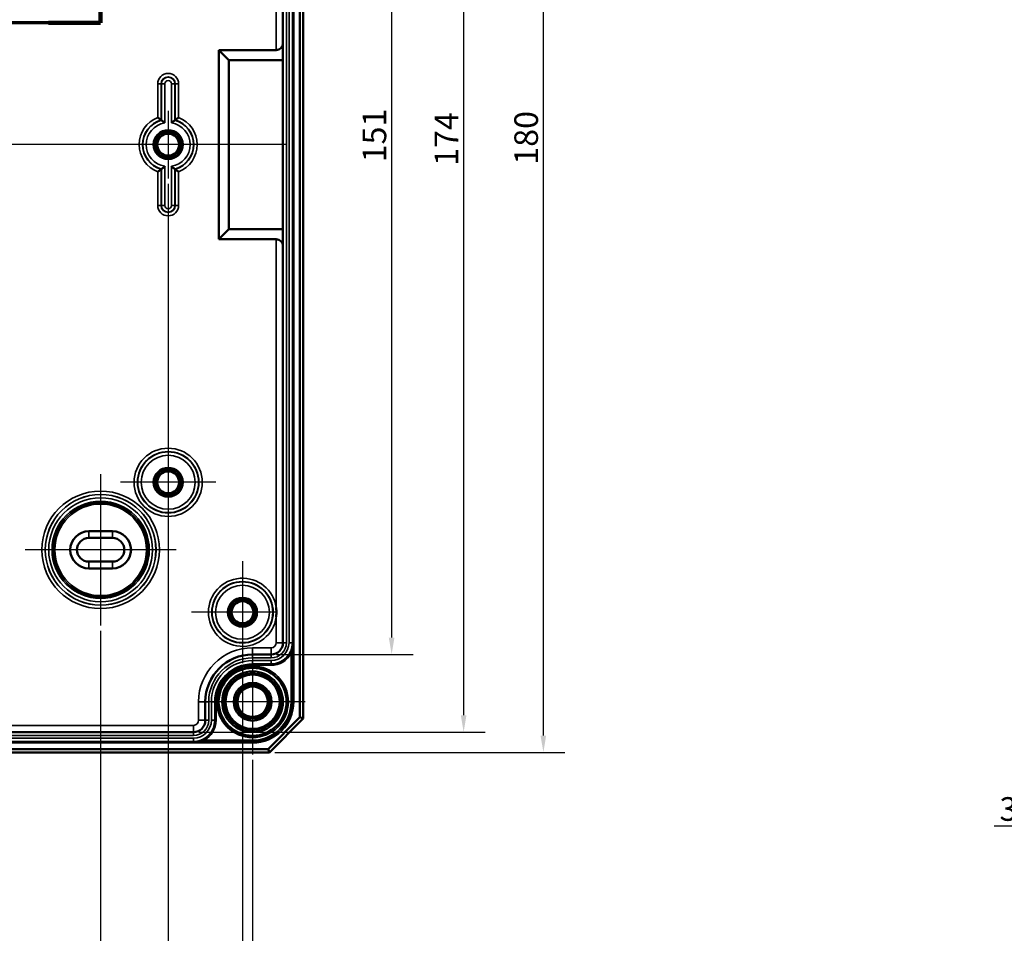
# Model space of a CAD drawing. Units: millimetres. Extents: x 16 to 588, y 6 to 415.
# Drawn here: x 195 to 341, y 144 to 280 of the extents above; entities that cross this region are included whole.
import ezdxf

# ---------------------------------------------------------------- set-up
doc = ezdxf.new("R2010")
doc.units = ezdxf.units.MM
for name, color, linetype, lineweight in [('Bemaßung (ISO)', 7, 'Continuous', 25), ('Mittellinie (ISO)', 7, 'Continuous', 25), ('Mittelpunktmarkierung (ISO)', 7, 'Continuous', 25), ('Schnittlinie (ISO)', 7, 'Continuous', 70), ('Sichtbar (ISO)', 7, 'Continuous', 50), ('Sichtbar schmal (ISO)', 7, 'Continuous', 35)]:
    doc.layers.add(name, color=color, linetype=linetype, lineweight=lineweight)
doc.styles.add('Bezeichnungstext (DIN)', font='isocpeur.ttf')
doc.styles.add('Notiztext (DIN)', font='isocpeur.ttf')
doc.dimstyles.new('Standard (DIN)', dxfattribs={"dimtxt": 3.5, "dimasz": 2.5, "dimexe": 3.175, "dimexo": 0.8, "dimgap": 0.8, "dimtad": 1, "dimrnd": 1e-08, "dimtxsty": 'Notiztext (DIN)', "dimcen": 0.09, "dimdle": 10, "dimclrd": 256, "dimclre": 256, "dimclrt": 256, "dimadec": 0, "dimazin": 0, "dimtfac": 1, "dimtmove": 0, "dimatfit": 3, "dimfxl": 1, "dimtolj": 1, "dimtzin": 0, "dimlwd": -1, "dimlwe": -1, "dimarcsym": 0})

# ---------------------------------------------------------------- blocks, each defined once
blk = doc.blocks.new('2DTransSchnitt0')
at = {"layer": 'Schnittlinie (ISO)', "linetype": 'Continuous'}
for p, q in [((229.29, 361.26), (229.29, 335.64)), ((229.29, 356.25), (224.29, 357.25)), ((224.29, 357.25), (224.29, 355.25)), ((218.11, 356.25), (224.29, 356.25)), ((224.29, 356.25), (229.29, 356.25)), ((224.29, 355.25), (229.29, 356.25)), ((229.29, 335.64), (206.79, 335.64)), ((206.79, 335.64), (206.79, 279.24)), ((206.79, 279.24), (185.79, 279.24)), ((185.79, 279.24), (185.79, 156.01)), ((185.79, 161.26), (180.79, 162.26)), ((180.79, 162.26), (180.79, 160.26)), ((174.5, 161.26), (180.79, 161.26)), ((180.79, 161.26), (185.79, 161.26)), ((180.79, 160.26), (185.79, 161.26))]:
    blk.add_line(p, q, dxfattribs=at)
at = {"layer": 'Schnittlinie (ISO)', "linetype": 'Continuous', "lineweight": 140}
for p, q in [((229.29, 361.26), (229.29, 351.25)), ((229.29, 345.65), (229.29, 335.64)), ((215.24, 335.64), (206.79, 335.64)), ((206.79, 335.64), (206.79, 325.74)), ((229.29, 335.64), (220.84, 335.64)), ((206.79, 289.14), (206.79, 279.24)), ((193.49, 279.24), (185.79, 279.24)), ((185.79, 279.24), (185.79, 268.74)), ((206.79, 279.24), (199.09, 279.24)), ((185.79, 166.51), (185.79, 156.01))]:
    blk.add_line(p, q, dxfattribs=at)
at = {"layer": 'Schnittlinie (ISO)', "linetype": 'Continuous', "flags": 128}
for points in [[(224.29, 355.25), (229.29, 356.25), (224.29, 357.25), (224.29, 355.25)], [(180.79, 160.26), (185.79, 161.26), (180.79, 162.26), (180.79, 160.26)]]:
    blk.add_lwpolyline(points, dxfattribs=at)
at = {"layer": 'Schnittlinie (ISO)'}
for points in [[(224.29, 355.25), (229.29, 356.25), (224.29, 357.25), (224.29, 355.25)], [(180.79, 160.26), (185.79, 161.26), (180.79, 162.26), (180.79, 160.26)]]:
    blk.add_solid(points, dxfattribs=at)
at = {"layer": 'Schnittlinie (ISO)', "char_height": 5.25, "attachment_point": 7, "style": 'Bezeichnungstext (DIN)'}
for insert in [(212.37, 354.53), (168.02, 158.64)]:
    blk.add_mtext('A', dxfattribs=dict(at, insert=insert))
blk = doc.blocks.new('*D10')
at = {"layer": 'Bemaßung (ISO)', "transparency": 16777216}
for p, q in [((232.84, 336.7), (253.06, 336.7)), ((249.88, 334.2), (249.88, 188.2)), ((232.84, 185.7), (253.06, 185.7))]:
    blk.add_line(p, q, dxfattribs=at)
for points in [[(249.46, 334.2), (250.3, 334.2), (249.88, 336.7)], [(249.46, 188.2), (250.3, 188.2), (249.88, 185.7)]]:
    blk.add_solid(points, dxfattribs=at)
at = {"layer": 'Defpoints', "color": 0, "transparency": 16777216}
for p in [(232.04, 336.7), (232.04, 185.7), (249.88, 185.7)]:
    blk.add_point(p, dxfattribs=at)
at = {"layer": 'Bemaßung (ISO)', "transparency": 16777216, "insert": (245.58, 258.58), "char_height": 3.5, "attachment_point": 1, "rotation": 90, "style": 'Notiztext (DIN)'}
blk.add_mtext('\\A1;151', dxfattribs=at)
blk = doc.blocks.new('*D11')
at = {"layer": 'Bemaßung (ISO)', "transparency": 16777216}
for p, q in [((221.34, 348.2), (263.72, 348.2)), ((260.54, 345.7), (260.54, 176.7)), ((221.34, 174.2), (263.72, 174.2))]:
    blk.add_line(p, q, dxfattribs=at)
for points in [[(260.13, 345.7), (260.96, 345.7), (260.54, 348.2)], [(260.13, 176.7), (260.96, 176.7), (260.54, 174.2)]]:
    blk.add_solid(points, dxfattribs=at)
at = {"layer": 'Defpoints', "color": 0, "transparency": 16777216}
for p in [(220.54, 348.2), (220.54, 174.2), (260.54, 174.2)]:
    blk.add_point(p, dxfattribs=at)
at = {"layer": 'Bemaßung (ISO)', "transparency": 16777216, "insert": (256.24, 258.05), "char_height": 3.5, "attachment_point": 1, "rotation": 90, "style": 'Notiztext (DIN)'}
blk.add_mtext('\\A1;174', dxfattribs=at)
blk = doc.blocks.new('*D12')
at = {"layer": 'Bemaßung (ISO)', "transparency": 16777216}
for p, q in [((232.59, 351.2), (275.52, 351.2)), ((272.35, 173.7), (272.35, 348.7)), ((232.59, 171.2), (275.52, 171.2))]:
    blk.add_line(p, q, dxfattribs=at)
for points in [[(271.93, 348.7), (272.76, 348.7), (272.35, 351.2)], [(271.93, 173.7), (272.76, 173.7), (272.35, 171.2)]]:
    blk.add_solid(points, dxfattribs=at)
at = {"layer": 'Defpoints', "color": 0, "transparency": 16777216}
for p in [(231.79, 351.2), (272.35, 351.2), (231.79, 171.2)]:
    blk.add_point(p, dxfattribs=at)
at = {"layer": 'Bemaßung (ISO)', "transparency": 16777216, "insert": (268.05, 258.23), "char_height": 3.5, "attachment_point": 1, "rotation": 90, "style": 'Notiztext (DIN)'}
blk.add_mtext('\\A1;180', dxfattribs=at)
blk = doc.blocks.new('*D20')
at = {"layer": 'Bemaßung (ISO)', "transparency": 16777216}
for p, q in [((136.79, 189.2), (136.79, 134.83)), ((206.79, 189.2), (206.79, 134.83)), ((139.29, 138), (204.29, 138))]:
    blk.add_line(p, q, dxfattribs=at)
for points in [[(139.29, 138.42), (139.29, 137.59), (136.79, 138)], [(204.29, 138.42), (204.29, 137.59), (206.79, 138)]]:
    blk.add_solid(points, dxfattribs=at)
at = {"layer": 'Defpoints', "color": 0, "transparency": 16777216}
for p in [(136.79, 190), (206.79, 190), (206.79, 138)]:
    blk.add_point(p, dxfattribs=at)
at = {"layer": 'Bemaßung (ISO)', "transparency": 16777216, "insert": (169.69, 142.3), "char_height": 3.5, "attachment_point": 1, "style": 'Notiztext (DIN)'}
blk.add_mtext('\\A1;70', dxfattribs=at)
blk = doc.blocks.new('*D21')
at = {"layer": 'Bemaßung (ISO)', "transparency": 16777216}
for p, q in [((126.79, 255.4), (126.79, 123.03)), ((216.79, 255.4), (216.79, 123.03)), ((129.29, 126.2), (214.29, 126.2))]:
    blk.add_line(p, q, dxfattribs=at)
for points in [[(129.29, 126.62), (129.29, 125.78), (126.79, 126.2)], [(214.29, 126.62), (214.29, 125.78), (216.79, 126.2)]]:
    blk.add_solid(points, dxfattribs=at)
at = {"layer": 'Defpoints', "color": 0, "transparency": 16777216}
for p in [(126.79, 256.2), (216.79, 256.2), (216.79, 126.2)]:
    blk.add_point(p, dxfattribs=at)
at = {"layer": 'Bemaßung (ISO)', "transparency": 16777216, "insert": (169.69, 130.5), "char_height": 3.5, "attachment_point": 1, "style": 'Notiztext (DIN)'}
blk.add_mtext('\\A1;90', dxfattribs=at)
blk = doc.blocks.new('*D22')
at = {"layer": 'Bemaßung (ISO)', "transparency": 16777216}
for p, q in [((115.79, 184.16), (115.79, 111.23)), ((227.79, 183.6), (227.79, 111.23)), ((118.29, 114.4), (225.29, 114.4))]:
    blk.add_line(p, q, dxfattribs=at)
for points in [[(118.29, 114.82), (118.29, 113.99), (115.79, 114.4)], [(225.29, 114.82), (225.29, 113.99), (227.79, 114.4)]]:
    blk.add_solid(points, dxfattribs=at)
at = {"layer": 'Defpoints', "color": 0, "transparency": 16777216}
for p in [(115.79, 184.96), (227.79, 184.4), (227.79, 114.4)]:
    blk.add_point(p, dxfattribs=at)
at = {"layer": 'Bemaßung (ISO)', "transparency": 16777216, "insert": (169.17, 118.7), "char_height": 3.5, "attachment_point": 1, "style": 'Notiztext (DIN)'}
blk.add_mtext('\\A1;112', dxfattribs=at)
blk = doc.blocks.new('*D23')
at = {"layer": 'Bemaßung (ISO)', "transparency": 16777216}
for p, q in [((114.29, 170.1), (114.29, 98.44)), ((229.29, 170.1), (229.29, 98.44)), ((116.79, 101.61), (226.79, 101.61))]:
    blk.add_line(p, q, dxfattribs=at)
for points in [[(116.79, 102.03), (116.79, 101.19), (114.29, 101.61)], [(226.79, 102.03), (226.79, 101.19), (229.29, 101.61)]]:
    blk.add_solid(points, dxfattribs=at)
at = {"layer": 'Defpoints', "color": 0, "transparency": 16777216}
for p in [(114.29, 170.9), (229.29, 170.9), (229.29, 101.61)]:
    blk.add_point(p, dxfattribs=at)
at = {"layer": 'Bemaßung (ISO)', "transparency": 16777216, "insert": (169.17, 105.91), "char_height": 3.5, "attachment_point": 1, "style": 'Notiztext (DIN)'}
blk.add_mtext('\\A1;115', dxfattribs=at)
blk = doc.blocks.new('*D37')
at = {"layer": 'Bemaßung (ISO)', "transparency": 16777216}
for p, q in [((350.91, 174.4), (350.91, 157.1)), ((347.91, 171.4), (347.91, 157.1)), ((345.41, 160.27), (339.08, 160.27)), ((350.91, 160.27), (347.91, 160.27)), ((353.41, 160.27), (355.91, 160.27))]:
    blk.add_line(p, q, dxfattribs=at)
for points in [[(345.41, 160.69), (345.41, 159.85), (347.91, 160.27)], [(353.41, 160.69), (353.41, 159.85), (350.91, 160.27)]]:
    blk.add_solid(points, dxfattribs=at)
at = {"layer": 'Defpoints', "color": 0, "transparency": 16777216}
for p in [(350.91, 175.2), (347.91, 172.2), (347.91, 160.27)]:
    blk.add_point(p, dxfattribs=at)
at = {"layer": 'Bemaßung (ISO)', "transparency": 16777216, "insert": (339.88, 164.57), "char_height": 3.5, "attachment_point": 1, "style": 'Notiztext (DIN)'}
blk.add_mtext('\\A1;3', dxfattribs=at)

msp = doc.modelspace()

# ---------------------------------------------------------------- linework, layer by layer
at = {"layer": 'Mittellinie (ISO)', "linetype": 'Continuous'}
msp.add_line((234.2934, 261.2002), (109.2934, 261.2002), dxfattribs=at)
at = {"layer": 'Mittelpunktmarkierung (ISO)', "linetype": 'Continuous'}
for p, q in [((216.7934, 266.2002), (216.7934, 256.2002)), ((223.0366, 261.2002), (211.7934, 261.2002)), ((216.7934, 218.2459), (216.7934, 204.1545)), ((206.7934, 212.3985), (206.7934, 190.002)), ((223.8391, 211.2002), (209.7477, 211.2002)), ((217.9916, 201.2002), (195.5951, 201.2002)), ((227.7934, 199.4959), (227.7934, 184.4046)), ((232.7934, 191.9502), (220.2477, 191.9502)), ((229.2934, 186.4985), (229.2934, 170.902)), ((237.0916, 178.7002), (221.4951, 178.7002))]:
    msp.add_line(p, q, dxfattribs=at)
at = {"layer": 'Sichtbar (ISO)'}
for p, q in [((236.2934, 345.9931), (236.2934, 176.4073)), ((236.7934, 176.2002), (236.7934, 346.2002)), ((233.7906, 187.4502), (233.7906, 334.9502)), ((224.2906, 275.2002), (224.2906, 247.2002)), ((232.7906, 275.2002), (224.2906, 275.2002)), ((225.7906, 273.7002), (224.2906, 275.2002)), ((225.7906, 273.7002), (225.7906, 248.7002)), ((233.7906, 273.7002), (225.7906, 273.7002)), ((225.7906, 248.7002), (224.2906, 247.2002)), ((225.7906, 248.7002), (233.7906, 248.7002)), ((224.2906, 247.2002), (232.7906, 247.2002)), ((205.0434, 203.9502), (208.5434, 203.9502)), ((205.0434, 202.9502), (208.5434, 202.9502)), ((208.5434, 199.4502), (205.0434, 199.4502)), ((208.5434, 198.4502), (205.0434, 198.4502)), ((229.2935, 185.7002), (232.0406, 185.7002)), ((222.2934, 175.953), (222.2935, 178.7004)), ((236.2934, 176.4073), (231.5863, 171.7002)), ((236.2934, 176.4073), (236.7934, 176.2002)), ((231.7934, 171.2002), (236.7934, 176.2002)), ((123.0434, 174.203), (220.5434, 174.203)), ((111.7934, 171.2002), (231.7934, 171.2002)), ((231.5863, 171.7002), (112.0005, 171.7002)), ((231.5863, 171.7002), (231.7934, 171.2002))]:
    msp.add_line(p, q, dxfattribs=at)
for centre, radius in [((216.7934, 261.2002), 1.9913), ((216.7934, 261.2002), 1.7), ((216.7934, 261.2002), 1.6215), ((216.7934, 211.2002), 1.9913), ((216.7934, 211.2002), 1.7), ((216.7934, 211.2002), 1.6215), ((227.7934, 191.9502), 1.9913), ((227.7934, 191.9502), 1.7), ((227.7934, 191.9502), 1.6215), ((229.2934, 178.7002), 5.0249), ((229.2934, 178.7002), 4.488), ((229.2934, 178.7002), 4.188), ((229.2934, 178.7002), 4.15), ((229.2934, 178.7002), 4.0182), ((229.2934, 178.7002), 2.8), ((229.2934, 178.7002), 2.5), ((229.2934, 178.7002), 2.25)]:
    msp.add_circle(centre, radius, dxfattribs=at)
for centre, radius, start, end in [((232.7906, 276.2002), 1, 270, 0), ((232.7906, 246.2002), 1, 0, 90), ((205.0434, 201.2002), 2.75, 90, 270), ((205.0434, 201.2002), 1.75, 90, 270), ((208.5434, 201.2002), 2.75, 270, 90), ((208.5434, 201.2002), 1.75, 270, 90), ((232.0406, 187.4502), 1.75, 270, 0), ((229.2935, 178.7002), 7, 90, 179.998576), ((220.5434, 175.953), 1.75, 270, 359.998576)]:
    msp.add_arc(centre, radius, start, end, dxfattribs=at)
for points, knots in [([(215.7477, 264.849), (215.7472, 264.8494), (215.7385, 264.856), (215.7045, 264.8814), (215.6782, 264.9011), (215.6063, 264.9542), (215.5581, 264.9894), (215.4668, 265.055), (215.4255, 265.0844), (215.3399, 265.1445), (215.2955, 265.1754), (215.2498, 265.2067), (215.2488, 265.2074), (215.2477, 265.2082)], [-0.0873080241, -0.0873080241, -0.0873080241, -0.0873080241, -0.0714228095, -0.0714228095, -0.0538170097, -0.0538170097, -0.0322071722, -0.0322071722, -0.0162301097, -0.0162301097, 0, 0, 0.0003827006, 0.0003827006, 0.0003827006, 0.0003827006]), ([(216.3001, 264.4057), (216.2991, 264.4066), (216.298, 264.4075), (216.2508, 264.448), (216.2042, 264.4872), (216.1147, 264.5612), (216.0716, 264.5963), (215.9814, 264.6686), (215.9355, 264.7048), (215.8664, 264.7585), (215.841, 264.778), (215.8088, 264.8027), (215.8006, 264.8089), (215.8001, 264.8093)], [-0.1809936976, -0.1809936976, -0.1809936976, -0.1809936976, -0.1805805985, -0.1805805985, -0.1623386398, -0.1623386398, -0.1448310901, -0.1448310901, -0.1235153222, -0.1235153222, -0.1061239513, -0.1061239513, -0.0907301747, -0.0907301747, -0.0907301747, -0.0907301747]), ([(217.2866, 264.4057), (217.2877, 264.4066), (217.2887, 264.4075), (217.3359, 264.448), (217.3826, 264.4872), (217.4721, 264.5612), (217.5152, 264.5963), (217.6054, 264.6686), (217.6513, 264.7048), (217.7204, 264.7585), (217.7458, 264.778), (217.778, 264.8027), (217.7862, 264.8089), (217.7866, 264.8093)], [-0.0004130991, -0.0004130991, -0.0004130991, -0.0004130991, 0, 0, 0.0182419587, 0.0182419587, 0.0357495085, 0.0357495085, 0.0570652765, 0.0570652765, 0.0744566475, 0.0744566475, 0.0898504242, 0.0898504242, 0.0898504242, 0.0898504242]), ([(217.8391, 264.849), (217.8395, 264.8494), (217.8483, 264.856), (217.8822, 264.8814), (217.9086, 264.9011), (217.9805, 264.9542), (218.0286, 264.9894), (218.1199, 265.055), (218.1612, 265.0844), (218.2468, 265.1445), (218.2913, 265.1754), (218.3369, 265.2067), (218.338, 265.2074), (218.339, 265.2082)], [0, 0, 0, 0, 0.0157889075, 0.0157889075, 0.0332879688, 0.0332879688, 0.0547667927, 0.0547667927, 0.0706469912, 0.0706469912, 0.0867787029, 0.0867787029, 0.0871590833, 0.0871590833, 0.0871590833, 0.0871590833]), ([(215.7477, 257.5514), (215.7472, 257.5511), (215.7385, 257.5445), (215.7045, 257.519), (215.6782, 257.4993), (215.6063, 257.4462), (215.5581, 257.4111), (215.4668, 257.3454), (215.4255, 257.3161), (215.3399, 257.2559), (215.2955, 257.2251), (215.2498, 257.1937), (215.2488, 257.193), (215.2477, 257.1923)], [0, 0, 0, 0, 0.0157889075, 0.0157889075, 0.0332879688, 0.0332879688, 0.0547667927, 0.0547667927, 0.0706469912, 0.0706469912, 0.0867787029, 0.0867787029, 0.0871590833, 0.0871590833, 0.0871590833, 0.0871590833]), ([(216.3001, 257.9947), (216.2991, 257.9938), (216.298, 257.9929), (216.2508, 257.9524), (216.2042, 257.9132), (216.1147, 257.8392), (216.0716, 257.8041), (215.9814, 257.7318), (215.9355, 257.6957), (215.8664, 257.6419), (215.841, 257.6224), (215.8088, 257.5977), (215.8006, 257.5915), (215.8001, 257.5912)], [-0.0004130991, -0.0004130991, -0.0004130991, -0.0004130991, 0, 0, 0.0182419587, 0.0182419587, 0.0357495085, 0.0357495085, 0.0570652765, 0.0570652765, 0.0744566475, 0.0744566475, 0.0898504242, 0.0898504242, 0.0898504242, 0.0898504242]), ([(217.2866, 257.9947), (217.2877, 257.9938), (217.2887, 257.9929), (217.3359, 257.9524), (217.3826, 257.9132), (217.4721, 257.8392), (217.5152, 257.8041), (217.6054, 257.7318), (217.6513, 257.6957), (217.7204, 257.6419), (217.7458, 257.6224), (217.778, 257.5977), (217.7862, 257.5915), (217.7866, 257.5912)], [-0.1809936977, -0.1809936977, -0.1809936977, -0.1809936977, -0.1805805986, -0.1805805986, -0.1623386399, -0.1623386399, -0.1448310902, -0.1448310902, -0.1235153223, -0.1235153223, -0.1061239514, -0.1061239514, -0.0907301748, -0.0907301748, -0.0907301748, -0.0907301748]), ([(217.8391, 257.5514), (217.8395, 257.5511), (217.8483, 257.5445), (217.8822, 257.519), (217.9086, 257.4993), (217.9805, 257.4462), (218.0286, 257.4111), (218.1199, 257.3454), (218.1612, 257.3161), (218.2468, 257.2559), (218.2913, 257.2251), (218.3369, 257.1937), (218.338, 257.193), (218.339, 257.1923)], [-0.087308024, -0.087308024, -0.087308024, -0.087308024, -0.0714228095, -0.0714228095, -0.0538170097, -0.0538170097, -0.0322071722, -0.0322071722, -0.0162301097, -0.0162301097, 0, 0, 0.0003827006, 0.0003827006, 0.0003827006, 0.0003827006]), ([(232.7906, 191.2527), (232.7918, 191.2675), (232.793, 191.2824), (232.7954, 191.3138), (232.7966, 191.3303), (232.8059, 191.4633), (232.8118, 191.58), (232.8177, 191.7812), (232.819, 191.8657), (232.819, 192.0347), (232.8177, 192.1192), (232.8118, 192.3204), (232.8059, 192.4371), (232.7966, 192.5701), (232.7954, 192.5867), (232.793, 192.6181), (232.7918, 192.6329), (232.7906, 192.6477)], [-0.135185844, -0.135185844, -0.135185844, -0.135185844, -0.130717992, -0.130717992, -0.12573947, -0.12573947, -0.090710689, -0.090710689, -0.065358996, -0.065358996, -0.040007303, -0.040007303, -0.004978523, -0.004978523, 0, 0, 0.004467852, 0.004467852, 0.004467852, 0.004467852])]:
    msp.add_open_spline(points, degree=3, knots=knots, dxfattribs=at)
for points in [[(215.7477, 264.849), (215.7741, 264.8291), (215.8001, 264.8093)], [(217.8391, 264.849), (217.8127, 264.8291), (217.7866, 264.8093)], [(215.7477, 257.5514), (215.7741, 257.5713), (215.8001, 257.5912)], [(217.8391, 257.5514), (217.8127, 257.5713), (217.7866, 257.5912)]]:
    msp.add_open_spline(points, degree=2, dxfattribs=at)
at = {"layer": 'Sichtbar schmal (ISO)'}
for p, q in [((235.1927, 343.7002), (235.1927, 178.7002)), ((235.3927, 178.7002), (235.3927, 343.7002)), ((233.7934, 334.9502), (233.7934, 187.4502)), ((234.2934, 187.4502), (234.2934, 334.9502)), ((234.6878, 334.9502), (234.6878, 187.4502)), ((235.1878, 187.4502), (235.1878, 334.9502)), ((232.7906, 329.7527), (232.7906, 275.2002)), ((215.2477, 270.2002), (215.2477, 265.2082)), ((215.7477, 270.2002), (215.2477, 270.2002)), ((215.7477, 264.849), (215.7477, 270.2002)), ((215.7477, 270.2002), (215.8001, 270.2002)), ((215.8001, 270.2002), (216.3001, 270.2002)), ((215.8001, 270.2002), (215.8001, 264.8093)), ((216.3001, 264.4057), (216.3001, 270.2002)), ((217.2866, 270.2002), (217.2866, 264.4057)), ((217.7866, 270.2002), (217.2866, 270.2002)), ((217.7866, 264.8093), (217.7866, 270.2002)), ((217.8391, 270.2002), (217.7866, 270.2002)), ((217.8391, 270.2002), (218.339, 270.2002)), ((217.8391, 270.2002), (217.8391, 264.849)), ((218.339, 265.2082), (218.339, 270.2002)), ((215.2477, 257.1923), (215.2477, 252.2002)), ((215.7477, 252.2002), (215.7477, 257.5514)), ((215.8001, 257.5912), (215.8001, 252.2002)), ((216.3001, 252.2002), (216.3001, 257.9947)), ((217.2866, 257.9947), (217.2866, 252.2002)), ((217.7866, 252.2002), (217.7866, 257.5912)), ((217.8391, 257.5514), (217.8391, 252.2002)), ((218.339, 252.2002), (218.339, 257.1923)), ((215.7477, 252.2002), (215.2477, 252.2002)), ((215.7477, 252.2002), (215.8001, 252.2002)), ((215.8001, 252.2002), (216.3001, 252.2002)), ((217.7866, 252.2002), (217.2866, 252.2002)), ((217.8391, 252.2002), (217.7866, 252.2002)), ((217.8391, 252.2002), (218.339, 252.2002)), ((232.7906, 247.2002), (232.7906, 192.6477)), ((205.0434, 203.9502), (205.0434, 202.9502)), ((208.5434, 203.9502), (208.5434, 202.9502)), ((205.0434, 198.4502), (205.0434, 199.4502)), ((208.5434, 198.4502), (208.5434, 199.4502)), ((232.7906, 191.2527), (232.7906, 187.4502)), ((229.2935, 186.7002), (229.2935, 185.7002)), ((232.0406, 186.7002), (229.2935, 186.7002)), ((232.0406, 186.7002), (232.0406, 185.7002)), ((232.7906, 187.4502), (233.7906, 187.4502)), ((233.7906, 187.4502), (233.7934, 187.4502)), ((234.2934, 187.4502), (233.7934, 187.4502)), ((235.1878, 187.4502), (234.6878, 187.4502)), ((235.1913, 187.4502), (235.1878, 187.4502)), ((235.1913, 178.7002), (235.1913, 187.4502)), ((229.2935, 185.7002), (229.2935, 185.6974)), ((229.2935, 185.1974), (229.2935, 185.6974)), ((232.0406, 185.6974), (229.2935, 185.6974)), ((229.2935, 185.1974), (232.0406, 185.1974)), ((232.0406, 185.7002), (232.0406, 185.6974)), ((232.0406, 185.1974), (232.0406, 185.6974)), ((234.8151, 185.9601), (234.9913, 185.8655)), ((234.9913, 185.8655), (234.9913, 178.7002)), ((232.0406, 184.803), (229.2935, 184.803)), ((229.2935, 184.303), (229.2935, 184.803)), ((229.2935, 184.303), (232.0406, 184.303)), ((229.2935, 184.3009), (229.2935, 184.303)), ((229.2935, 184.3009), (229.2935, 184.1009)), ((232.0406, 184.3009), (229.2935, 184.3009)), ((229.2935, 184.1009), (232.0406, 184.1009)), ((232.0406, 184.303), (232.0406, 184.803)), ((232.0406, 184.3009), (232.0406, 184.303)), ((232.0406, 184.3009), (232.0406, 184.1009)), ((221.2935, 178.7004), (221.2934, 175.953)), ((221.2935, 178.7004), (222.2935, 178.7004)), ((222.2935, 178.7004), (222.2962, 178.7004)), ((222.7962, 178.7003), (222.2962, 178.7004)), ((222.2962, 178.7004), (222.2962, 175.953)), ((222.7962, 175.9529), (222.7962, 178.7003)), ((223.1907, 178.7003), (223.1906, 175.9529)), ((223.6907, 178.7003), (223.1907, 178.7003)), ((223.6906, 175.9529), (223.6907, 178.7003)), ((223.6928, 178.7003), (223.6907, 178.7003)), ((223.6928, 178.7003), (223.6927, 175.9529)), ((223.6928, 178.7003), (223.8928, 178.7003)), ((223.8927, 175.9529), (223.8928, 178.7003)), ((235.1913, 178.7002), (234.9913, 178.7002)), ((235.1927, 178.7002), (235.1913, 178.7002)), ((235.1927, 178.7002), (235.3927, 178.7002)), ((220.5434, 175.203), (185.7934, 175.203)), ((220.5434, 175.203), (220.5434, 174.203)), ((221.2934, 175.953), (222.2934, 175.953)), ((222.2934, 175.953), (222.2962, 175.953)), ((222.7962, 175.9529), (222.2962, 175.953)), ((223.6906, 175.9529), (223.1906, 175.9529)), ((223.6927, 175.9529), (223.6906, 175.9529)), ((223.6927, 175.9529), (223.8927, 175.9529)), ((220.5434, 174.2002), (123.0434, 174.2002)), ((123.0434, 173.7002), (220.5434, 173.7002)), ((220.5434, 174.203), (220.5434, 174.2002)), ((220.5434, 173.7002), (220.5434, 174.2002)), ((229.2934, 172.8009), (114.2934, 172.8009)), ((114.2934, 172.6009), (229.2934, 172.6009)), ((220.5434, 173.3058), (123.0434, 173.3058)), ((123.0434, 172.8058), (220.5434, 172.8058)), ((220.5434, 172.8058), (220.5434, 173.3058)), ((220.5434, 172.8023), (220.5434, 172.8058)), ((220.5434, 172.8023), (229.2934, 172.8023)), ((222.0334, 173.1785), (222.1281, 173.0023)), ((229.2934, 173.0023), (222.1281, 173.0023)), ((229.2934, 172.8023), (229.2934, 173.0023)), ((229.2934, 172.8009), (229.2934, 172.8023)), ((229.2934, 172.8009), (229.2934, 172.6009))]:
    msp.add_line(p, q, dxfattribs=at)
for centre, radius in [((216.7934, 261.2002), 2.1983), ((216.7934, 261.2002), 1.9983), ((216.7934, 211.2002), 5.0457), ((216.7934, 211.2002), 4.5457), ((216.7934, 211.2002), 4.4932), ((216.7934, 211.2002), 3.9933), ((216.7934, 211.2002), 2.1983), ((216.7934, 211.2002), 1.9983), ((206.7934, 201.2002), 8.6983), ((206.7934, 201.2002), 8.1983), ((206.7934, 201.2002), 8.1878), ((206.7934, 201.2002), 7.6878), ((206.7934, 201.2002), 7.1993), ((206.7934, 201.2002), 6.9993), ((206.7934, 201.2002), 6.9832), ((206.7934, 201.2002), 6.7832), ((227.7934, 191.9502), 4.5457), ((227.7934, 191.9502), 4.4932), ((227.7934, 191.9502), 3.9933), ((227.7934, 191.9502), 2.1983), ((227.7934, 191.9502), 1.9983), ((229.2934, 178.7002), 5.2983), ((229.2934, 178.7002), 5.0983)]:
    msp.add_circle(centre, radius, dxfattribs=at)
for centre, radius, start, end in [((216.7934, 270.2002), 1.5457, 0, 180), ((216.7934, 270.2002), 1.0457, 0, 180), ((216.7934, 270.2002), 0.9932, 0, 180), ((216.7934, 270.2002), 0.4933, 0, 180), ((216.7934, 261.2002), 4.2957, 111.089039, 248.910961), ((216.7934, 261.2002), 3.7957, 105.991284, 254.008716), ((216.7934, 261.2002), 3.7432, 105.387263, 254.612737), ((216.7934, 261.2002), 3.2433, 98.747876, 261.252124), ((216.7934, 261.2002), 3.2433, 278.747876, 81.252124), ((216.7934, 261.2002), 3.7432, 285.387263, 74.612737), ((216.7934, 261.2002), 3.7957, 285.991284, 74.008716), ((216.7934, 261.2002), 4.2957, 291.089039, 68.910961), ((216.7934, 252.2002), 1.5457, 180, 0), ((216.7934, 252.2002), 1.0457, 180, 0), ((216.7934, 252.2002), 0.9932, 180, 0), ((216.7934, 252.2002), 0.4933, 180, 0), ((227.7934, 191.9502), 5.0457, 7.94631, 352.05369), ((229.2935, 178.7002), 8, 90, 179.998576), ((232.0406, 187.4502), 0.75, 270, 0), ((232.0406, 187.4502), 3.1472, 270, 0), ((232.0406, 187.4502), 2.2528, 270, 0), ((232.0406, 187.4502), 1.7528, 270, 0), ((232.0406, 187.4502), 2.6472, 270, 0), ((229.2935, 178.7002), 6.9972, 90, 179.998576), ((229.2935, 178.7002), 6.4972, 90, 179.998576), ((232.0406, 187.4502), 3.1493, 270, 331.761815), ((232.0406, 187.4502), 3.3493, 270, 331.761815), ((229.2935, 178.7002), 6.1028, 90, 179.998576), ((229.2935, 178.7002), 5.6028, 90, 179.998576), ((229.2935, 178.7002), 5.6007, 90, 179.998576), ((229.2935, 178.7002), 5.4007, 90, 179.998576), ((229.2934, 178.7002), 5, 80, 350), ((229.2934, 178.7002), 5.6979, 270, 0), ((229.2934, 178.7002), 5.8979, 270, 0), ((229.2934, 178.7002), 6.0993, 270, 0), ((229.2934, 178.7002), 5.8993, 270, 0), ((220.5434, 175.953), 0.75, 270, 359.998576), ((220.5434, 175.953), 1.7528, 270, 359.998576), ((220.5434, 175.953), 3.1472, 270, 359.998576), ((220.5434, 175.953), 2.2528, 270, 359.998576), ((220.5434, 175.953), 2.6472, 270, 359.998576), ((220.5434, 175.953), 3.1493, 298.238185, 359.998576), ((220.5434, 175.953), 3.3493, 298.238185, 359.998576)]:
    msp.add_arc(centre, radius, start, end, dxfattribs=at)
for points, knots in [([(235.1913, 187.4502), (235.1911, 187.2937), (235.1792, 187.1361), (235.1226, 186.7648), (235.0677, 186.5522), (234.9403, 186.2134), (234.882, 186.0847), (234.8151, 185.9601)], [-0.0008504, -0.0008504, -0.0008504, -0.0008504, 0.051976648, 0.051976648, 0.124162534, 0.124162534, 0.169278713, 0.169278713, 0.169278713, 0.169278713]), ([(234.9913, 185.8655), (235.0269, 185.998), (235.0579, 186.1349), (235.1256, 186.4952), (235.1548, 186.7213), (235.1849, 187.1161), (235.1912, 187.2837), (235.1913, 187.4502)], [-0.169278713, -0.169278713, -0.169278713, -0.169278713, -0.124162534, -0.124162534, -0.051976648, -0.051976648, 0.0008504, 0.0008504, 0.0008504, 0.0008504]), ([(222.0334, 173.1785), (221.9089, 173.1116), (221.7801, 173.0533), (221.4705, 172.9369), (221.2883, 172.8869), (220.9178, 172.8194), (220.7298, 172.8025), (220.5434, 172.8023)], [0, 0, 0, 0, 0.045116179, 0.045116179, 0.107200133, 0.107200133, 0.170129112, 0.170129112, 0.170129112, 0.170129112]), ([(220.5434, 172.8023), (220.7416, 172.8024), (220.9416, 172.8114), (221.3356, 172.8472), (221.5294, 172.8738), (221.8587, 172.9357), (221.9956, 172.9667), (222.1281, 173.0023)], [-0.170129112, -0.170129112, -0.170129112, -0.170129112, -0.107200133, -0.107200133, -0.045116179, -0.045116179, 0, 0, 0, 0])]:
    msp.add_open_spline(points, degree=3, knots=knots, dxfattribs=at)

# ---------------------------------------------------------------- block references
at = {"layer": 'Schnittlinie (ISO)'}
msp.add_blockref('2DTransSchnitt0', (0, 0), dxfattribs=at)

# ---------------------------------------------------------------- dimensions: what is measured, and where the dimension line sits
at = {"layer": 'Bemaßung (ISO)'}
for base, p1, p2, angle, override, picture, middle in [((272.3456, 351.2002), (231.7934, 171.2002), (231.7934, 351.2002), 270, {"dimgap": 0.8, "dimdec": 2, "dimtol": 0, "dimlim": 0, "dimtp": 0, "dimtm": 0, "dimtdec": 2, "dimtofl": 0, "dimatfit": 1}, '*D12', (272.3456, 261.2002)), ((260.5434, 174.2002), (220.5434, 348.2002), (220.5434, 174.2002), 90, {"dimgap": 0.8, "dimdec": 2, "dimtol": 0, "dimlim": 0, "dimtp": 0, "dimtm": 0, "dimtdec": 2, "dimtofl": 0, "dimatfit": 1}, '*D11', (260.5434, 261.2002)), ((249.8808, 185.6974), (232.0406, 336.703), (232.0406, 185.6974), 90, {"dimgap": 0.8, "dimdec": 1, "dimtol": 0, "dimlim": 0, "dimtp": 0, "dimtm": 0, "dimtdec": 2, "dimtofl": 0, "dimatfit": 1}, '*D10', (249.8808, 261.2002)), ((216.7934, 126.2002), (126.7934, 256.2002), (216.7934, 256.2002), 180, {"dimgap": 0.8, "dimdec": 2, "dimtol": 0, "dimlim": 0, "dimtp": 0, "dimtm": 0, "dimtdec": 2, "dimtofl": 0, "dimatfit": 1}, '*D21', (171.7934, 126.2002)), ((206.7934, 138.002), (136.7934, 190.002), (206.7934, 190.002), 180, {"dimgap": 0.8, "dimdec": 2, "dimtol": 0, "dimlim": 0, "dimtp": 0, "dimtm": 0, "dimtdec": 2, "dimtofl": 0, "dimatfit": 1}, '*D20', (171.7934, 138.002)), ((227.7934, 114.4046), (115.7934, 184.957), (227.7934, 184.4046), 180, {"dimgap": 0.8, "dimdec": 2, "dimtol": 0, "dimlim": 0, "dimtp": 0, "dimtm": 0, "dimtdec": 2, "dimtofl": 0, "dimatfit": 1}, '*D22', (171.7934, 114.4046)), ((229.2934, 101.6101), (114.2934, 170.902), (229.2934, 170.902), 180, {"dimgap": 0.8, "dimdec": 2, "dimtol": 0, "dimlim": 0, "dimtp": 0, "dimtm": 0, "dimtdec": 2, "dimtofl": 0, "dimatfit": 1}, '*D23', (171.7934, 101.6101))]:
    dim = msp.add_linear_dim(base=base, p1=p1, p2=p2, angle=angle, dimstyle='Standard (DIN)', override=override, dxfattribs=at)
    dim.commit()
    dim.dimension.update_dxf_attribs({"geometry": picture, "text_midpoint": middle, "dimtype": 160})
dim = msp.add_linear_dim(base=(347.9137, 160.2713), p1=(350.9137, 175.203), p2=(347.9137, 172.2002), dimstyle='Standard (DIN)', override={"dimgap": 0.8, "dimdec": 2, "dimtol": 0, "dimlim": 0, "dimtp": 0, "dimtm": 0, "dimtdec": 2, "dimtofl": 1, "dimatfit": 1}, dxfattribs=at)
dim.commit()
dim.dimension.update_dxf_attribs({"geometry": '*D37', "text_midpoint": (340.7516, 160.2713), "dimtype": 160})

doc.saveas('drawing.dxf')
